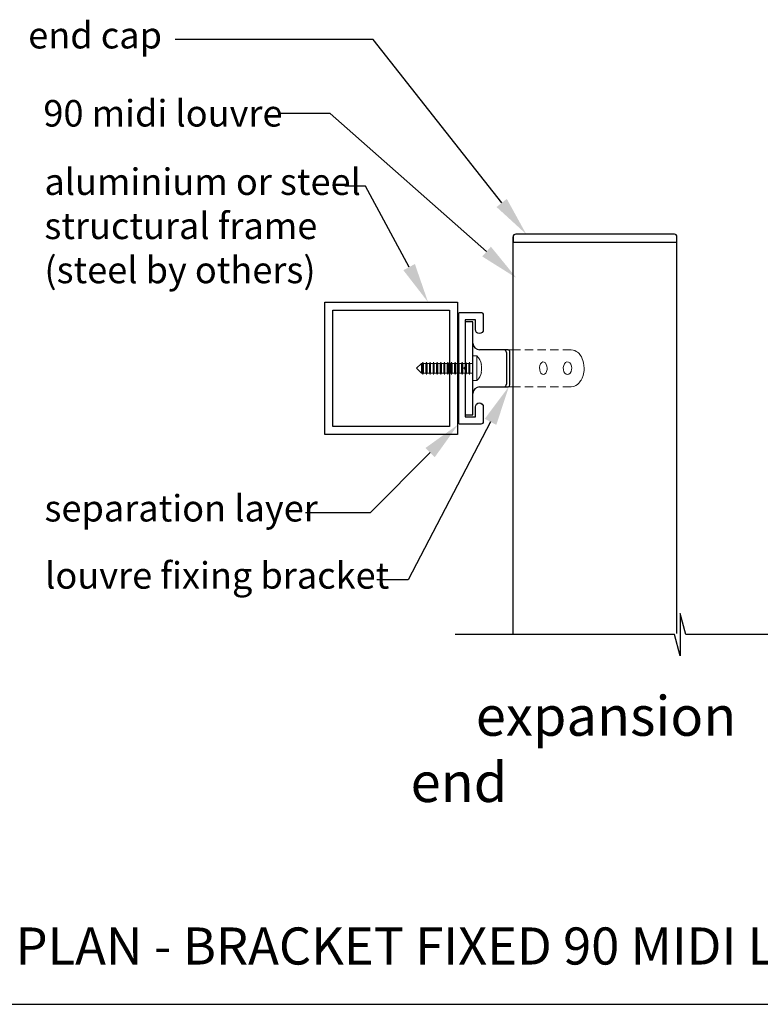
# Model space of a CAD drawing. Units: millimetres. Extents: x 5305 to 53915, y -11887 to 10420.
# Drawn here: x 16472 to 16751, y 2528 to 2900 of the extents above; entities that cross this region are included whole.
import ezdxf
from ezdxf import colors
from ezdxf.entities.mleader import LeaderData, LeaderLine
from ezdxf.math import Vec2, Vec3

# ---------------------------------------------------------------- set-up
doc = ezdxf.new("R2010")
doc.units = ezdxf.units.MM
doc.header["$MEASUREMENT"] = 0
doc.linetypes.add('HIDDEN2', pattern=[4.7625, 3.175, -1.5875])
doc.layers.add('Annotation', color=7, linetype='Continuous')
doc.layers.add('Template heading', color=7, linetype='Continuous')
doc.styles.get("Standard").update_dxf_attribs({"font": 'GIL_____.TTF', "height": 2})

msp = doc.modelspace()

# ---------------------------------------------------------------- linework, layer by layer
for p, q in [((16639.765, 2785.587), (16639.765, 2750.787)), ((16642.565, 2785.787), (16639.965, 2785.787)), ((16642.765, 2750.787), (16642.765, 2785.587)), ((16654.651, 2775.187), (16645.265, 2775.187)), ((16656.035, 2775.187), (16654.651, 2775.187)), ((16655.359, 2774.187), (16655.359, 2762.187)), ((16656.66, 2761.887), (16656.66, 2774.487)), ((16645.265, 2761.187), (16654.651, 2761.187)), ((16654.651, 2761.187), (16656.035, 2761.187)), ((16639.965, 2750.587), (16642.565, 2750.587))]:
    msp.add_line(p, q)
at = {"linetype": 'HIDDEN2', "lineweight": 5}
for p, q in [((16659.141, 2775.187), (16656.035, 2775.187)), ((16679.793, 2775.179), (16659.141, 2775.187)), ((16679.793, 2775.179), (16680.562, 2775.083)), ((16680.562, 2775.083), (16681.211, 2774.863)), ((16681.211, 2774.863), (16681.742, 2774.58)), ((16681.742, 2774.58), (16682.151, 2774.291)), ((16682.151, 2774.291), (16682.529, 2773.962)), ((16682.529, 2773.962), (16682.774, 2773.71)), ((16682.774, 2773.71), (16683.043, 2773.395)), ((16683.043, 2773.395), (16683.34, 2772.99)), ((16683.34, 2772.99), (16683.654, 2772.478)), ((16668.023, 2769.208), (16667.897, 2768.431)), ((16668.296, 2769.875), (16668.023, 2769.208)), ((16668.687, 2770.35), (16668.296, 2769.875)), ((16669.15, 2770.573), (16668.687, 2770.35)), ((16669.631, 2770.522), (16669.15, 2770.573)), ((16670.073, 2770.21), (16669.631, 2770.522)), ((16670.429, 2769.674), (16670.073, 2770.21)), ((16670.661, 2768.975), (16670.429, 2769.674)), ((16676.991, 2769.214), (16676.849, 2768.437)), ((16677.294, 2769.875), (16676.991, 2769.214)), ((16677.725, 2770.345), (16677.294, 2769.875)), ((16678.236, 2770.571), (16677.725, 2770.345)), ((16678.77, 2770.528), (16678.236, 2770.571)), ((16679.267, 2770.221), (16678.77, 2770.528)), ((16679.669, 2769.685), (16679.267, 2770.221)), ((16679.931, 2768.981), (16679.669, 2769.685)), ((16683.654, 2772.478), (16683.999, 2771.772)), ((16683.999, 2771.772), (16684.256, 2771.089)), ((16684.256, 2771.089), (16684.481, 2770.267)), ((16684.481, 2770.267), (16684.645, 2769.295)), ((16684.645, 2769.295), (16684.709, 2768.187)), ((16667.897, 2768.431), (16667.927, 2767.636)), ((16667.927, 2767.636), (16668.106, 2766.906)), ((16668.106, 2766.906), (16668.416, 2766.313)), ((16668.416, 2766.313), (16668.829, 2765.924)), ((16668.829, 2765.924), (16669.302, 2765.787)), ((16669.302, 2765.787), (16669.781, 2765.926)), ((16669.781, 2765.926), (16670.208, 2766.326)), ((16670.208, 2766.326), (16670.53, 2766.94)), ((16670.53, 2766.94), (16670.71, 2767.69)), ((16670.742, 2768.187), (16670.661, 2768.975)), ((16670.71, 2767.69), (16670.742, 2768.187)), ((16676.849, 2768.437), (16676.882, 2767.635)), ((16676.882, 2767.635), (16677.087, 2766.895)), ((16677.087, 2766.895), (16677.44, 2766.3)), ((16677.44, 2766.3), (16677.905, 2765.916)), ((16677.905, 2765.916), (16678.432, 2765.787)), ((16678.432, 2765.787), (16678.961, 2765.93)), ((16678.961, 2765.93), (16679.43, 2766.328)), ((16679.43, 2766.328), (16679.786, 2766.937)), ((16679.786, 2766.937), (16679.987, 2767.685)), ((16680.022, 2768.187), (16679.931, 2768.981)), ((16679.987, 2767.685), (16680.022, 2768.187)), ((16684.593, 2766.697), (16684.302, 2765.432)), ((16684.563, 2768.187), (16684.709, 2768.187)), ((16684.678, 2767.413), (16684.593, 2766.697)), ((16684.709, 2768.187), (16684.678, 2767.413)), ((16682.203, 2762.125), (16681.563, 2761.688)), ((16682.692, 2762.576), (16682.203, 2762.125)), ((16683.129, 2763.09), (16682.692, 2762.576)), ((16683.368, 2763.426), (16683.129, 2763.09)), ((16683.56, 2763.733), (16683.368, 2763.426)), ((16683.923, 2764.43), (16683.56, 2763.733)), ((16684.302, 2765.432), (16683.923, 2764.43)), ((16656.035, 2761.187), (16659.141, 2761.187)), ((16679.793, 2761.195), (16659.141, 2761.187)), ((16680.758, 2761.343), (16679.793, 2761.195)), ((16681.563, 2761.688), (16680.758, 2761.343))]:
    msp.add_line(p, q, dxfattribs=at)
at = {"lineweight": 5}
for p, q in [((16621.484, 2768.187), (16623.334, 2770.037)), ((16623.334, 2770.037), (16623.632, 2770.037)), ((16623.334, 2766.337), (16623.334, 2770.037)), ((16623.632, 2770.037), (16623.865, 2770.537)), ((16623.632, 2770.037), (16623.632, 2766.337)), ((16623.865, 2770.537), (16623.875, 2770.537)), ((16623.865, 2770.537), (16623.865, 2765.837)), ((16623.875, 2770.537), (16624.082, 2770.037)), ((16623.875, 2770.537), (16623.875, 2765.837)), ((16624.082, 2770.037), (16624.982, 2770.037)), ((16624.082, 2770.037), (16624.082, 2766.337)), ((16624.982, 2770.037), (16625.215, 2770.537)), ((16624.982, 2770.037), (16624.982, 2766.337)), ((16625.215, 2770.537), (16625.225, 2770.537)), ((16625.215, 2770.537), (16625.215, 2765.837)), ((16625.225, 2770.537), (16625.432, 2770.037)), ((16625.225, 2770.537), (16625.225, 2765.837)), ((16625.432, 2770.037), (16626.332, 2770.037)), ((16625.432, 2770.037), (16625.432, 2766.337)), ((16626.332, 2770.037), (16626.565, 2770.537)), ((16626.332, 2770.037), (16626.332, 2766.337)), ((16626.565, 2770.537), (16626.575, 2770.537)), ((16626.565, 2770.537), (16626.565, 2765.837)), ((16626.575, 2770.537), (16626.782, 2770.037)), ((16626.575, 2770.537), (16626.575, 2765.837)), ((16626.782, 2770.037), (16627.682, 2770.037)), ((16626.782, 2770.037), (16626.782, 2766.337)), ((16627.682, 2770.037), (16627.915, 2770.537)), ((16627.682, 2770.037), (16627.682, 2766.337)), ((16627.915, 2770.537), (16627.925, 2770.537)), ((16627.915, 2770.537), (16627.915, 2765.837)), ((16627.925, 2770.537), (16628.132, 2770.037)), ((16627.925, 2770.537), (16627.925, 2765.837)), ((16628.132, 2770.037), (16629.032, 2770.037)), ((16628.132, 2770.037), (16628.132, 2766.337)), ((16629.032, 2770.037), (16629.265, 2770.537)), ((16629.032, 2770.037), (16629.032, 2766.337)), ((16629.265, 2770.537), (16629.275, 2770.537)), ((16629.265, 2770.537), (16629.265, 2765.837)), ((16629.275, 2770.537), (16629.482, 2770.037)), ((16629.275, 2770.537), (16629.275, 2765.837)), ((16629.482, 2770.037), (16630.382, 2770.037)), ((16629.482, 2770.037), (16629.482, 2766.337)), ((16630.382, 2770.037), (16630.615, 2770.537)), ((16630.382, 2770.037), (16630.382, 2766.337)), ((16630.615, 2770.537), (16630.625, 2770.537)), ((16630.615, 2770.537), (16630.615, 2765.837)), ((16630.625, 2770.537), (16630.832, 2770.037)), ((16630.625, 2770.537), (16630.625, 2765.837)), ((16630.832, 2770.037), (16631.732, 2770.037)), ((16630.832, 2770.037), (16630.832, 2766.337)), ((16631.732, 2770.037), (16631.965, 2770.537)), ((16631.732, 2770.037), (16631.732, 2766.337)), ((16631.965, 2770.537), (16631.975, 2770.537)), ((16631.965, 2770.537), (16631.965, 2765.837)), ((16631.975, 2770.537), (16632.182, 2770.037)), ((16631.975, 2770.537), (16631.975, 2765.837)), ((16632.182, 2770.037), (16633.082, 2770.037)), ((16632.182, 2770.037), (16632.182, 2766.337)), ((16633.082, 2770.037), (16633.315, 2770.537)), ((16633.082, 2770.037), (16633.082, 2766.337)), ((16633.315, 2770.537), (16633.325, 2770.537)), ((16633.315, 2770.537), (16633.315, 2765.837)), ((16633.325, 2770.537), (16633.532, 2770.037)), ((16633.325, 2770.537), (16633.325, 2765.837)), ((16633.532, 2770.037), (16634.432, 2770.037)), ((16633.532, 2770.037), (16633.532, 2766.337)), ((16634.432, 2770.037), (16634.665, 2770.537)), ((16634.432, 2770.037), (16634.432, 2766.337)), ((16634.665, 2770.537), (16634.675, 2770.537)), ((16634.665, 2770.537), (16634.665, 2765.837)), ((16634.675, 2770.537), (16634.882, 2770.037)), ((16634.675, 2770.537), (16634.675, 2765.837)), ((16634.882, 2770.037), (16635.782, 2770.037)), ((16634.882, 2770.037), (16634.882, 2766.337)), ((16635.782, 2770.037), (16636.015, 2770.537)), ((16635.782, 2770.037), (16635.782, 2766.337)), ((16636.015, 2770.537), (16636.025, 2770.537)), ((16636.015, 2770.537), (16636.015, 2765.837)), ((16636.025, 2770.537), (16636.232, 2770.037)), ((16636.025, 2770.537), (16636.025, 2765.837)), ((16636.232, 2770.037), (16637.132, 2770.037)), ((16636.232, 2770.037), (16636.232, 2766.337)), ((16637.132, 2770.037), (16637.365, 2770.537)), ((16637.132, 2770.037), (16637.132, 2766.337)), ((16637.365, 2770.537), (16637.375, 2770.537)), ((16637.365, 2770.537), (16637.365, 2765.837)), ((16637.375, 2770.537), (16637.582, 2770.037)), ((16637.375, 2770.537), (16637.375, 2765.837)), ((16637.582, 2770.037), (16638.482, 2770.037)), ((16637.582, 2770.037), (16637.582, 2766.337)), ((16638.482, 2770.037), (16638.715, 2770.537)), ((16638.482, 2770.037), (16638.482, 2766.337)), ((16638.715, 2770.537), (16638.725, 2770.537)), ((16638.715, 2770.537), (16638.715, 2765.837)), ((16638.725, 2770.537), (16638.932, 2770.037)), ((16638.725, 2770.537), (16638.725, 2765.837)), ((16638.932, 2770.037), (16639.832, 2770.037)), ((16638.932, 2770.037), (16638.932, 2766.337)), ((16639.832, 2770.037), (16640.065, 2770.537)), ((16639.832, 2770.037), (16639.832, 2766.337)), ((16640.065, 2770.537), (16640.075, 2770.537)), ((16640.065, 2770.537), (16640.065, 2765.837)), ((16640.075, 2770.537), (16640.282, 2770.037)), ((16640.075, 2770.537), (16640.075, 2765.837)), ((16640.282, 2770.037), (16641.182, 2770.037)), ((16640.282, 2770.037), (16640.282, 2766.337)), ((16641.182, 2770.037), (16641.415, 2770.537)), ((16641.182, 2770.037), (16641.182, 2766.337)), ((16641.415, 2770.537), (16641.425, 2770.537)), ((16641.415, 2770.537), (16641.415, 2765.837)), ((16641.425, 2770.537), (16641.632, 2770.037)), ((16641.425, 2770.537), (16641.425, 2765.837)), ((16641.632, 2770.037), (16642.532, 2770.037)), ((16641.632, 2770.037), (16641.632, 2766.337)), ((16642.532, 2770.037), (16642.765, 2770.537)), ((16642.532, 2770.037), (16642.532, 2766.337)), ((16642.765, 2772.837), (16644.165, 2772.837)), ((16642.765, 2772.837), (16642.765, 2763.537)), ((16644.165, 2772.837), (16644.165, 2763.537)), ((16645.982, 2769.612), (16645.823, 2769.612)), ((16623.334, 2766.337), (16621.484, 2768.187)), ((16623.632, 2766.337), (16623.334, 2766.337)), ((16623.865, 2765.837), (16623.632, 2766.337)), ((16623.875, 2765.837), (16623.865, 2765.837)), ((16624.082, 2766.337), (16623.875, 2765.837)), ((16624.982, 2766.337), (16624.082, 2766.337)), ((16625.215, 2765.837), (16624.982, 2766.337)), ((16625.225, 2765.837), (16625.215, 2765.837)), ((16625.432, 2766.337), (16625.225, 2765.837)), ((16626.332, 2766.337), (16625.432, 2766.337)), ((16626.565, 2765.837), (16626.332, 2766.337)), ((16626.575, 2765.837), (16626.565, 2765.837)), ((16626.782, 2766.337), (16626.575, 2765.837)), ((16627.682, 2766.337), (16626.782, 2766.337)), ((16627.915, 2765.837), (16627.682, 2766.337)), ((16627.925, 2765.837), (16627.915, 2765.837)), ((16628.132, 2766.337), (16627.925, 2765.837)), ((16629.032, 2766.337), (16628.132, 2766.337)), ((16629.265, 2765.837), (16629.032, 2766.337)), ((16629.275, 2765.837), (16629.265, 2765.837)), ((16629.482, 2766.337), (16629.275, 2765.837)), ((16630.382, 2766.337), (16629.482, 2766.337)), ((16630.615, 2765.837), (16630.382, 2766.337)), ((16630.625, 2765.837), (16630.615, 2765.837)), ((16630.832, 2766.337), (16630.625, 2765.837)), ((16631.732, 2766.337), (16630.832, 2766.337)), ((16631.965, 2765.837), (16631.732, 2766.337)), ((16631.975, 2765.837), (16631.965, 2765.837)), ((16632.182, 2766.337), (16631.975, 2765.837)), ((16633.082, 2766.337), (16632.182, 2766.337)), ((16633.315, 2765.837), (16633.082, 2766.337)), ((16633.325, 2765.837), (16633.315, 2765.837)), ((16633.532, 2766.337), (16633.325, 2765.837)), ((16634.432, 2766.337), (16633.532, 2766.337)), ((16634.665, 2765.837), (16634.432, 2766.337)), ((16634.675, 2765.837), (16634.665, 2765.837)), ((16634.882, 2766.337), (16634.675, 2765.837)), ((16635.782, 2766.337), (16634.882, 2766.337)), ((16636.015, 2765.837), (16635.782, 2766.337)), ((16636.025, 2765.837), (16636.015, 2765.837)), ((16636.232, 2766.337), (16636.025, 2765.837)), ((16637.132, 2766.337), (16636.232, 2766.337)), ((16637.365, 2765.837), (16637.132, 2766.337)), ((16637.375, 2765.837), (16637.365, 2765.837)), ((16637.582, 2766.337), (16637.375, 2765.837)), ((16638.482, 2766.337), (16637.582, 2766.337)), ((16638.715, 2765.837), (16638.482, 2766.337)), ((16638.725, 2765.837), (16638.715, 2765.837)), ((16638.932, 2766.337), (16638.725, 2765.837)), ((16639.832, 2766.337), (16638.932, 2766.337)), ((16640.065, 2765.837), (16639.832, 2766.337)), ((16640.075, 2765.837), (16640.065, 2765.837)), ((16640.282, 2766.337), (16640.075, 2765.837)), ((16641.182, 2766.337), (16640.282, 2766.337)), ((16641.415, 2765.837), (16641.182, 2766.337)), ((16641.425, 2765.837), (16641.415, 2765.837)), ((16641.632, 2766.337), (16641.425, 2765.837)), ((16642.532, 2766.337), (16641.632, 2766.337)), ((16642.765, 2765.837), (16642.532, 2766.337)), ((16645.823, 2766.762), (16645.982, 2766.762)), ((16644.165, 2763.537), (16642.765, 2763.537))]:
    msp.add_line(p, q, dxfattribs=at)
at = {"ltscale": 0.5, "flags": 128}
msp.add_lwpolyline([(16639.765, 2767.687), (16639.765, 2749.887), (16643.665, 2749.887), (16643.665, 2753.587, -1), (16646.665, 2753.587), (16646.665, 2748.087, -0.4142136), (16645.665, 2747.087), (16637.865, 2747.087, -0.4142136), (16637.365, 2747.587), (16637.365, 2768.187), (16637.365, 2788.787, -0.4142136), (16637.865, 2789.287), (16645.665, 2789.287, -0.4142136), (16646.665, 2788.287), (16646.665, 2782.787, -1), (16643.665, 2782.787), (16643.665, 2786.487), (16639.765, 2786.487), (16639.765, 2768.687), (16639.265, 2768.187)], format="xyb", close=True, dxfattribs=at)
msp.add_lwpolyline([(16758.788, 2667.673), (16723.048, 2667.673), (16720.905, 2675.673), (16720.905, 2659.673), (16718.761, 2667.673), (16636.068, 2667.673)])
for centre, radius, start, end in [((16639.965, 2785.587), 0.2, 90, 180), ((16642.565, 2785.587), 0.2, 0, 90), ((16645.265, 2777.687), 2.5, 180, 270), ((16654.475, 2774.312), 0.893, 351.95053, 78.57825), ((16655.995, 2774.522), 0.666, 356.94787, 86.58174), ((16654.475, 2762.062), 0.893, 281.42175, 8.04947), ((16655.995, 2761.851), 0.666, 273.41826, 3.05213), ((16645.265, 2758.687), 2.5, 90, 180), ((16639.965, 2750.787), 0.2, 180, 270), ((16642.565, 2750.787), 0.2, 270, 0)]:
    msp.add_arc(centre, radius, start, end)
at = {"lineweight": 5}
for centre, radius, start, end in [((16639.838, 2768.276), 6.287, 12.26674, 46.50487), ((16639.518, 2768.187), 6.464, 347.2639, 12.7361), ((16639.838, 2768.098), 6.287, 313.49513, 347.73215)]:
    msp.add_arc(centre, radius, start, end, dxfattribs=at)
at = {"layer": 'Annotation'}
for p, q in [((16657.892, 2817.81), (16657.892, 2815.81)), ((16718.744, 2818.81), (16658.892, 2818.81)), ((16719.744, 2815.81), (16719.744, 2817.81)), ((16657.892, 2815.81), (16719.744, 2815.81))]:
    msp.add_line(p, q, dxfattribs=at)
for points in [[(16657.892, 2668.087), (16657.892, 2817.81)], [(16719.744, 2668.087), (16719.744, 2817.81)]]:
    msp.add_lwpolyline(points, dxfattribs=at)
at = {"layer": 'Annotation', "color": 152, "true_color": 0x2776bb}
msp.add_lwpolyline([(16586.865, 2793.187), (16636.865, 2793.187), (16636.865, 2743.187), (16586.865, 2743.187), (16586.865, 2793.187)], dxfattribs=at)
msp.add_lwpolyline([(16589.865, 2790.187), (16633.865, 2790.187), (16633.865, 2746.187), (16589.865, 2746.187)], close=True, dxfattribs=at)
at = {"layer": 'Annotation'}
for centre, start, end in [((16658.892, 2817.81), 90, 180), ((16718.744, 2817.81), 0, 90)]:
    msp.add_arc(centre, 1, start, end, dxfattribs=at)
at = {"layer": 'Template heading'}
msp.add_lwpolyline([(15975.865, 2528.083), (16991.545, 2528.083)], dxfattribs=at)

# ---------------------------------------------------------------- texts
at = {"layer": 'Annotation', "char_height": 15, "attachment_point": 1}
for s, insert in [('\\pi13.014;cantilevered\\P\\pi47.039; end', (16619.228, 2644.454)), ('\\pi22.436;expansion\\P\\pi45.801;joint', (16307.287, 2644.454))]:
    msp.add_mtext_dynamic_manual_height_columns(s, width=131.44444, gutter_width=50, heights=[0], dxfattribs=dict(at, insert=insert))
at = {"layer": 'Template heading', "color": 7, "insert": (16470.177, 2557.093), "char_height": 14, "attachment_point": 1}
msp.add_mtext_dynamic_manual_height_columns('PLAN - BRACKET FIXED 90 MIDI LOUVRE', width=870.20175, gutter_width=50, heights=[0], dxfattribs=at)

# ---------------------------------------------------------------- leaders
at = {"layer": 'Annotation'}
ml = msp.add_multileader_mtext('Standard', dxfattribs=at)
ml.set_content('end cap', color=256)
ml.set_leader_properties(color=256, linetype='ByLayer', lineweight=-1)
ml.build(insert=Vec2(0, 0))
ml.multileader.update_dxf_attribs({"dogleg_length": 2, "arrow_head_size": 15, "scale": 5})
ctx = ml.context
ctx.base_point, ctx.scale, ctx.char_height, ctx.arrow_head_size, ctx.landing_gap_size, ctx.plane_origin = Vec3(16475.879, 2892.259), 5, 10, 15, 5, Vec3(16663.602, 2818.81)
ctx.text_align_type = 2
notes = []
notes.append((ctx, [(1, (1, 1, 0), (16605.128, 2892.259), (-1, 0), 74.709, [(0, [(16662.864, 2818.81)], 0, [])])]))
ctx.mtext.insert, ctx.mtext.alignment, ctx.mtext.flow_direction = Vec3(16525.42, 2898.928), 3, 5
ml = msp.add_multileader_mtext('Standard', dxfattribs=at)
ml.set_content('90 midi louvre', color=256)
ml.set_leader_properties(color=256, linetype='ByLayer', lineweight=-1)
ml.build(insert=Vec2(0, 0))
ml.multileader.update_dxf_attribs({"dogleg_length": 2, "arrow_head_size": 15, "scale": 5})
ctx = ml.context
ctx.base_point, ctx.scale, ctx.char_height, ctx.arrow_head_size, ctx.landing_gap_size, ctx.plane_origin = Vec3(16475.662, 2864.394), 5, 10, 15, 5, Vec3(16618.235, 2802.31)
notes.append((ctx, [(1, (1, 1, 0), (16588.911, 2864.394), (-1, 0), 18.858, [(0, [(16659.128, 2802.31)], 0, [])])]))
ctx.mtext.insert, ctx.mtext.flow_direction = Vec3(16480.662, 2869.451), 5
ml = msp.add_multileader_mtext('Standard', dxfattribs=at)
ml.set_content('aluminium or steel \\Pstructural frame\\P(steel by others)', color=256)
ml.set_leader_properties(color=256, linetype='ByLayer', lineweight=-1)
ml.build(insert=Vec2(0, 0))
ml.multileader.update_dxf_attribs({"dogleg_length": 2, "arrow_head_size": 15, "scale": 5})
ctx = ml.context
ctx.base_point, ctx.scale, ctx.char_height, ctx.arrow_head_size, ctx.landing_gap_size, ctx.plane_origin = Vec3(16476.048, 2836.962), 5, 10, 15, 5, Vec3(16607.136, 2641.932)
notes.append((ctx, [(0, (1, 1, 0), (16602.152, 2836.962), (-1, 0), 7.762, [(0, [(16625.801, 2793.187)], 0, [])])]))
ctx.mtext.insert, ctx.mtext.flow_direction = Vec3(16481.048, 2843.632), 5
ml = msp.add_multileader_mtext('Standard', dxfattribs=at)
ml.set_content('louvre fixing bracket', color=256)
ml.set_leader_properties(color=256, linetype='ByLayer', lineweight=-1)
ml.build(insert=Vec2(0, 0))
ml.multileader.update_dxf_attribs({"dogleg_length": 2, "arrow_head_size": 15, "scale": 5})
ctx = ml.context
ctx.base_point, ctx.scale, ctx.char_height, ctx.arrow_head_size, ctx.landing_gap_size, ctx.plane_origin = Vec3(16476.33, 2688.32), 5, 10, 15, 5, Vec3(16691.499, 2777.018)
notes.append((ctx, [(0, (1, 1, 0), (16618.345, 2688.32), (-1, 0), 11.894, [(0, [(16656.31, 2761.265)], 0, [])])]))
ctx.mtext.insert, ctx.mtext.flow_direction = Vec3(16481.33, 2694.989), 5
ml = msp.add_multileader_mtext('Standard', dxfattribs=at)
ml.set_content('separation layer', color=256)
ml.set_leader_properties(color=256, linetype='ByLayer', lineweight=-1)
ml.build(insert=Vec2(0, 0))
ml.multileader.update_dxf_attribs({"dogleg_length": 2, "arrow_head_size": 15, "scale": 5})
ctx = ml.context
ctx.base_point, ctx.scale, ctx.char_height, ctx.arrow_head_size, ctx.landing_gap_size, ctx.plane_origin = Vec3(16476.086, 2713.681), 5, 10, 15, 5, Vec3(16637.195, 2747.002)
notes.append((ctx, [(1, (1, 1, 0), (16603.966, 2713.681), (-1, 0), 24.385, [(0, [(16637.195, 2747.002)], 0, [])])]))
ctx.mtext.insert, ctx.mtext.flow_direction = Vec3(16481.086, 2720.35), 5
for ctx, leaders in notes:
    for number, flags, end, landing, length, lines in leaders:
        leader = LeaderData()
        leader.index, (leader.has_last_leader_line, leader.has_dogleg_vector, leader.attachment_direction) = number, flags
        leader.last_leader_point, leader.dogleg_vector, leader.dogleg_length = Vec3(end), Vec3(landing), length
        for number, points, colour, breaks in lines:
            line = LeaderLine()
            line.index, line.vertices, line.color, line.breaks = number, Vec3.list(points), colors.encode_raw_color(colour), breaks
            leader.lines.append(line)
        ctx.leaders.append(leader)

doc.saveas('drawing.dxf')
